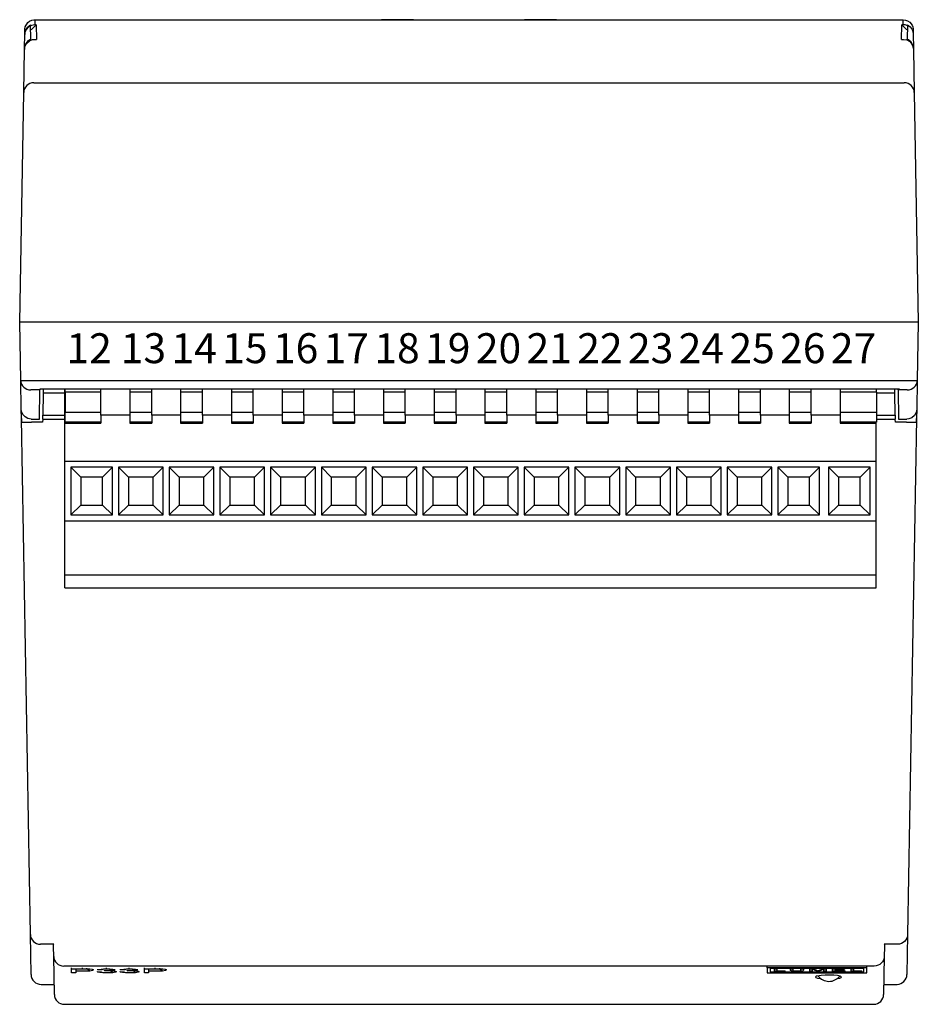
# Model space of a CAD drawing. Extents: x 5 to 1578, y -857 to 444.
# Drawn here: x 141 to 231, y 61 to 159 of the extents above; entities that cross this region are included whole.
import ezdxf

# ---------------------------------------------------------------- set-up
doc = ezdxf.new("R2010")
doc.units = 0
doc.header["$LTSCALE"] = 2.5
doc.header["$MEASUREMENT"] = 0
doc.layers.get('0').update_dxf_attribs({"linetype": 'CONTINUOUS', "plot": 0})
doc.styles.add('ARIAL', font='ARIAL.TTF')

msp = doc.modelspace()

# ---------------------------------------------------------------- linework, layer by layer
at = {"linetype": 'Continuous'}
for p, q in [((142.359, 157.338), (142.334, 158.763)), ((142.408, 158.286), (142.899, 158.779)), ((142.765, 159.271), (142.757, 158.779)), ((142.899, 158.779), (142.757, 158.779)), ((142.765, 159.271), (229.743, 159.271)), ((142.899, 158.779), (142.925, 157.314)), ((180.7, 159.288), (177.504, 159.288)), ((177.504, 159.271), (177.504, 159.288)), ((180.7, 159.288), (180.7, 159.271)), ((180.702, 159.288), (180.802, 159.288)), ((180.702, 159.271), (180.702, 159.288)), ((180.801, 159.271), (180.802, 159.288)), ((180.802, 159.288), (191.602, 159.288)), ((191.602, 159.288), (191.602, 159.271)), ((191.602, 159.288), (191.702, 159.288)), ((191.702, 159.288), (191.785, 159.288)), ((191.702, 159.271), (191.702, 159.288)), ((191.808, 159.271), (191.808, 159.288)), ((195.004, 159.288), (191.808, 159.288)), ((195.004, 159.271), (195.004, 159.288)), ((229.583, 157.314), (229.609, 158.779)), ((229.751, 158.779), (229.609, 158.779)), ((229.609, 158.779), (230.1, 158.286)), ((229.751, 158.779), (229.743, 159.271)), ((230.174, 158.763), (230.149, 157.338)), ((141.733, 156.415), (141.758, 157.872)), ((141.758, 157.883), (141.767, 158.376)), ((141.767, 158.376), (141.788, 158.563)), ((230.72, 158.563), (230.741, 158.376)), ((230.741, 158.376), (230.75, 157.883)), ((230.75, 157.872), (230.775, 156.415)), ((142.361, 157.226), (142.359, 157.338)), ((142.731, 157.314), (142.925, 157.314)), ((229.583, 157.314), (229.777, 157.314)), ((230.147, 157.234), (230.149, 157.338)), ((141.656, 152.012), (141.731, 156.318)), ((141.733, 156.415), (141.731, 156.318)), ((230.775, 156.415), (230.777, 156.318)), ((230.777, 156.318), (230.852, 152.012)), ((142.656, 152.967), (229.852, 152.967)), ((141.254, 128.988), (141.656, 152.012)), ((230.852, 152.012), (231.254, 128.988)), ((142.254, 128.988), (141.254, 128.988)), ((141.356, 123.167), (141.254, 128.988)), ((230.254, 128.988), (142.254, 128.988)), ((230.079, 128.988), (142.254, 128.988)), ((231.254, 128.988), (230.254, 128.988)), ((231.254, 128.988), (231.152, 123.167)), ((141.406, 120.284), (141.356, 123.167)), ((141.356, 123.167), (231.152, 123.167)), ((143.276, 122.291), (143.275, 122.213)), ((229.232, 122.291), (143.276, 122.291)), ((229.374, 122.291), (143.418, 122.291)), ((143.608, 122.291), (143.601, 121.907)), ((145.766, 118.888), (145.766, 122.291)), ((145.796, 121.988), (145.796, 122.291)), ((149.396, 119.688), (149.396, 122.291)), ((152.296, 122.291), (152.296, 119.688)), ((154.476, 119.688), (154.476, 122.291)), ((157.376, 122.291), (157.376, 119.688)), ((159.556, 119.688), (159.556, 122.291)), ((162.456, 122.291), (162.456, 119.688)), ((164.636, 119.688), (164.636, 122.291)), ((167.536, 122.291), (167.536, 119.688)), ((169.716, 119.688), (169.716, 122.291)), ((172.616, 122.291), (172.616, 119.688)), ((174.796, 119.688), (174.796, 122.291)), ((177.696, 122.291), (177.696, 119.688)), ((179.876, 119.688), (179.876, 122.291)), ((182.776, 122.291), (182.776, 119.688)), ((184.956, 119.688), (184.956, 122.291)), ((187.856, 122.291), (187.856, 119.688)), ((190.036, 119.688), (190.036, 122.291)), ((192.936, 122.291), (192.936, 119.688)), ((195.116, 119.688), (195.116, 122.291)), ((198.016, 122.291), (198.016, 119.688)), ((200.196, 119.688), (200.196, 122.291)), ((203.096, 122.291), (203.096, 119.688)), ((205.276, 119.688), (205.276, 122.291)), ((208.176, 122.291), (208.176, 119.688)), ((210.356, 119.688), (210.356, 122.291)), ((213.256, 122.291), (213.256, 119.688)), ((215.436, 119.688), (215.436, 122.291)), ((218.336, 122.291), (218.336, 119.688)), ((220.516, 119.688), (220.516, 122.291)), ((223.416, 122.291), (223.416, 119.688)), ((227.076, 121.988), (227.076, 122.291)), ((228.906, 121.907), (228.9, 122.291)), ((229.233, 122.213), (229.232, 122.291)), ((231.152, 123.167), (231.102, 120.284)), ((143.275, 122.213), (142.355, 122.213)), ((143.223, 119.288), (143.275, 122.213)), ((143.601, 121.907), (143.562, 119.672)), ((143.601, 121.907), (145.766, 121.907)), ((149.396, 121.988), (145.796, 121.988)), ((145.796, 121.988), (145.796, 119.988)), ((154.476, 121.988), (152.296, 121.988)), ((159.556, 121.988), (157.376, 121.988)), ((164.636, 121.988), (162.456, 121.988)), ((169.716, 121.988), (167.536, 121.988)), ((174.796, 121.988), (172.616, 121.988)), ((179.876, 121.988), (177.696, 121.988)), ((184.956, 121.988), (182.776, 121.988)), ((190.036, 121.988), (187.856, 121.988)), ((195.116, 121.988), (192.936, 121.988)), ((200.196, 121.988), (198.016, 121.988)), ((205.276, 121.988), (203.096, 121.988)), ((210.356, 121.988), (208.176, 121.988)), ((215.436, 121.988), (213.256, 121.988)), ((220.516, 121.988), (218.336, 121.988)), ((227.076, 121.988), (223.416, 121.988)), ((227.076, 121.988), (227.076, 119.988)), ((227.076, 121.907), (228.906, 121.907)), ((228.945, 119.672), (228.906, 121.907)), ((229.233, 122.213), (229.284, 119.288)), ((230.152, 122.213), (229.233, 122.213)), ((141.422, 119.357), (141.406, 120.284)), ((142.324, 67.675), (141.422, 119.357)), ((141.422, 119.357), (141.429, 118.988)), ((143.556, 119.288), (143.562, 119.672)), ((143.562, 119.672), (145.766, 119.672)), ((145.796, 119.988), (149.396, 119.988)), ((145.796, 118.988), (145.796, 119.988)), ((152.296, 119.688), (149.396, 119.688)), ((149.396, 119.688), (149.396, 118.888)), ((152.296, 119.988), (154.476, 119.988)), ((152.296, 119.688), (152.296, 118.888)), ((157.376, 119.688), (154.476, 119.688)), ((154.476, 119.688), (154.476, 118.888)), ((157.376, 119.988), (159.556, 119.988)), ((157.376, 119.688), (157.376, 118.888)), ((162.456, 119.688), (159.556, 119.688)), ((159.556, 119.688), (159.556, 118.888)), ((162.456, 119.988), (164.636, 119.988)), ((162.456, 119.688), (162.456, 118.888)), ((167.536, 119.688), (164.636, 119.688)), ((164.636, 119.688), (164.636, 118.888)), ((167.536, 119.988), (169.716, 119.988)), ((167.536, 119.688), (167.536, 118.888)), ((172.616, 119.688), (169.716, 119.688)), ((169.716, 119.688), (169.716, 118.888)), ((172.616, 119.988), (174.796, 119.988)), ((172.616, 119.688), (172.616, 118.888)), ((177.696, 119.688), (174.796, 119.688)), ((174.796, 119.688), (174.796, 118.888)), ((177.696, 119.988), (179.876, 119.988)), ((177.696, 119.688), (177.696, 118.888)), ((182.776, 119.688), (179.876, 119.688)), ((179.876, 119.688), (179.876, 118.888)), ((182.776, 119.988), (184.956, 119.988)), ((182.776, 119.688), (182.776, 118.888)), ((187.856, 119.688), (184.956, 119.688)), ((184.956, 119.688), (184.956, 118.888)), ((187.856, 119.988), (190.036, 119.988)), ((187.856, 119.688), (187.856, 118.888)), ((192.936, 119.688), (190.036, 119.688)), ((190.036, 119.688), (190.036, 118.888)), ((192.936, 119.988), (195.116, 119.988)), ((192.936, 119.688), (192.936, 118.888)), ((198.016, 119.688), (195.116, 119.688)), ((195.116, 119.688), (195.116, 118.888)), ((198.016, 119.988), (200.196, 119.988)), ((198.016, 119.688), (198.016, 118.888)), ((203.096, 119.688), (200.196, 119.688)), ((200.196, 119.688), (200.196, 118.888)), ((203.096, 119.988), (205.276, 119.988)), ((203.096, 119.688), (203.096, 118.888)), ((208.176, 119.688), (205.276, 119.688)), ((205.276, 119.688), (205.276, 118.888)), ((208.176, 119.988), (210.356, 119.988)), ((208.176, 119.688), (208.176, 118.888)), ((213.256, 119.688), (210.356, 119.688)), ((210.356, 119.688), (210.356, 118.888)), ((213.256, 119.988), (215.436, 119.988)), ((213.256, 119.688), (213.256, 118.888)), ((218.336, 119.688), (215.436, 119.688)), ((215.436, 119.688), (215.436, 118.888)), ((218.336, 119.988), (220.516, 119.988)), ((218.336, 119.688), (218.336, 118.888)), ((223.416, 119.688), (220.516, 119.688)), ((220.516, 119.688), (220.516, 118.888)), ((223.416, 119.988), (227.076, 119.988)), ((223.416, 119.688), (223.416, 118.888)), ((227.076, 119.988), (227.076, 118.988)), ((227.076, 119.672), (228.945, 119.672)), ((228.945, 119.672), (228.952, 119.288)), ((231.086, 119.357), (230.184, 67.675)), ((231.079, 118.988), (231.086, 119.357)), ((231.102, 120.284), (231.086, 119.357)), ((141.429, 118.988), (142.428, 118.988)), ((142.406, 119.288), (143.223, 119.288)), ((143.55, 118.988), (142.428, 118.988)), ((143.556, 119.288), (143.55, 118.988)), ((143.556, 119.288), (145.766, 119.288)), ((145.766, 118.888), (149.396, 118.888)), ((145.766, 115.088), (145.766, 118.888)), ((149.396, 118.988), (145.796, 118.988)), ((154.476, 118.988), (152.296, 118.988)), ((152.296, 118.888), (154.476, 118.888)), ((159.556, 118.988), (157.376, 118.988)), ((157.376, 118.888), (159.556, 118.888)), ((164.636, 118.988), (162.456, 118.988)), ((162.456, 118.888), (164.636, 118.888)), ((169.716, 118.988), (167.536, 118.988)), ((167.536, 118.888), (169.716, 118.888)), ((174.796, 118.988), (172.616, 118.988)), ((172.616, 118.888), (174.796, 118.888)), ((179.876, 118.988), (177.696, 118.988)), ((177.696, 118.888), (179.876, 118.888)), ((184.956, 118.988), (182.776, 118.988)), ((182.776, 118.888), (184.956, 118.888)), ((190.036, 118.988), (187.856, 118.988)), ((187.856, 118.888), (190.036, 118.888)), ((195.116, 118.988), (192.936, 118.988)), ((192.936, 118.888), (195.116, 118.888)), ((200.196, 118.988), (198.016, 118.988)), ((198.016, 118.888), (200.196, 118.888)), ((205.276, 118.988), (203.096, 118.988)), ((203.096, 118.888), (205.276, 118.888)), ((210.356, 118.988), (208.176, 118.988)), ((208.176, 118.888), (210.356, 118.888)), ((215.436, 118.988), (213.256, 118.988)), ((213.256, 118.888), (215.436, 118.888)), ((220.516, 118.988), (218.336, 118.988)), ((218.336, 118.888), (220.516, 118.888)), ((227.076, 118.988), (223.416, 118.988)), ((223.416, 118.888), (227.046, 118.888)), ((227.046, 115.088), (227.046, 118.988)), ((227.046, 118.888), (227.046, 118.988)), ((227.076, 119.288), (228.952, 119.288)), ((228.957, 118.988), (228.952, 119.288)), ((230.08, 118.988), (228.957, 118.988)), ((229.284, 119.288), (230.102, 119.288)), ((230.08, 118.988), (231.079, 118.988)), ((145.766, 115.088), (227.046, 115.088)), ((145.766, 109.088), (145.766, 115.088)), ((147.366, 113.488), (146.366, 114.488)), ((146.366, 114.488), (146.366, 109.688)), ((150.546, 114.488), (146.366, 114.488)), ((149.546, 113.488), (150.546, 114.488)), ((150.546, 109.688), (150.546, 114.488)), ((152.146, 113.488), (151.146, 114.488)), ((151.146, 114.488), (151.146, 109.688)), ((155.626, 114.488), (151.146, 114.488)), ((154.626, 113.488), (155.626, 114.488)), ((155.626, 109.688), (155.626, 114.488)), ((157.226, 113.488), (156.226, 114.488)), ((160.706, 114.488), (156.226, 114.488)), ((156.226, 114.488), (156.226, 109.688)), ((159.706, 113.488), (160.706, 114.488)), ((160.706, 109.688), (160.706, 114.488)), ((162.306, 113.488), (161.306, 114.488)), ((161.306, 114.488), (161.306, 109.688)), ((165.786, 114.488), (161.306, 114.488)), ((164.786, 113.488), (165.786, 114.488)), ((165.786, 109.688), (165.786, 114.488)), ((167.386, 113.488), (166.386, 114.488)), ((170.866, 114.488), (166.386, 114.488)), ((166.386, 114.488), (166.386, 109.688)), ((169.866, 113.488), (170.866, 114.488)), ((170.866, 109.688), (170.866, 114.488)), ((172.466, 113.488), (171.466, 114.488)), ((175.946, 114.488), (171.466, 114.488)), ((171.466, 114.488), (171.466, 109.688)), ((174.946, 113.488), (175.946, 114.488)), ((175.946, 109.688), (175.946, 114.488)), ((181.026, 114.488), (176.546, 114.488)), ((176.546, 114.488), (176.546, 109.688)), ((177.546, 113.488), (176.546, 114.488)), ((180.026, 113.488), (181.026, 114.488)), ((181.026, 109.688), (181.026, 114.488)), ((182.626, 113.488), (181.626, 114.488)), ((181.626, 114.488), (181.626, 109.688)), ((186.106, 114.488), (181.626, 114.488)), ((185.106, 113.488), (186.106, 114.488)), ((186.106, 109.688), (186.106, 114.488)), ((187.706, 113.488), (186.706, 114.488)), ((191.186, 114.488), (186.706, 114.488)), ((186.706, 114.488), (186.706, 109.688)), ((190.186, 113.488), (191.186, 114.488)), ((191.186, 109.688), (191.186, 114.488)), ((192.786, 113.488), (191.786, 114.488)), ((191.786, 114.488), (191.786, 109.688)), ((196.266, 114.488), (191.786, 114.488)), ((195.266, 113.488), (196.266, 114.488)), ((196.266, 109.688), (196.266, 114.488)), ((201.346, 114.488), (196.866, 114.488)), ((196.866, 114.488), (196.866, 109.688)), ((197.866, 113.488), (196.866, 114.488)), ((200.346, 113.488), (201.346, 114.488)), ((201.346, 109.688), (201.346, 114.488)), ((206.426, 114.488), (201.946, 114.488)), ((201.946, 114.488), (201.946, 109.688)), ((202.946, 113.488), (201.946, 114.488)), ((205.426, 113.488), (206.426, 114.488)), ((206.426, 109.688), (206.426, 114.488)), ((211.506, 114.488), (207.026, 114.488)), ((207.026, 114.488), (207.026, 109.688)), ((208.026, 113.488), (207.026, 114.488)), ((210.506, 113.488), (211.506, 114.488)), ((211.506, 109.688), (211.506, 114.488)), ((216.586, 114.488), (212.106, 114.488)), ((212.106, 114.488), (212.106, 109.688)), ((213.106, 113.488), (212.106, 114.488)), ((215.586, 113.488), (216.586, 114.488)), ((216.586, 109.688), (216.586, 114.488)), ((217.186, 114.488), (217.186, 109.688)), ((221.366, 114.488), (217.186, 114.488)), ((218.186, 113.488), (217.186, 114.488)), ((220.366, 113.488), (221.366, 114.488)), ((221.366, 109.688), (221.366, 114.488)), ((223.266, 113.488), (222.266, 114.488)), ((222.266, 114.488), (222.266, 109.688)), ((226.446, 114.488), (222.266, 114.488)), ((225.446, 113.488), (226.446, 114.488)), ((226.446, 109.688), (226.446, 114.488)), ((227.046, 109.088), (227.046, 115.088)), ((147.366, 113.488), (147.366, 110.688)), ((149.546, 113.488), (147.366, 113.488)), ((149.546, 110.688), (149.546, 113.488)), ((152.146, 113.488), (152.146, 110.688)), ((154.626, 113.488), (152.146, 113.488)), ((154.626, 110.688), (154.626, 113.488)), ((159.706, 113.488), (157.226, 113.488)), ((157.226, 113.488), (157.226, 110.688)), ((159.706, 110.688), (159.706, 113.488)), ((162.306, 113.488), (162.306, 110.688)), ((164.786, 113.488), (162.306, 113.488)), ((164.786, 110.688), (164.786, 113.488)), ((169.866, 113.488), (167.386, 113.488)), ((167.386, 113.488), (167.386, 110.688)), ((169.866, 110.688), (169.866, 113.488)), ((174.946, 113.488), (172.466, 113.488)), ((172.466, 113.488), (172.466, 110.688)), ((174.946, 110.688), (174.946, 113.488)), ((180.026, 113.488), (177.546, 113.488)), ((177.546, 113.488), (177.546, 110.688)), ((180.026, 110.688), (180.026, 113.488)), ((182.626, 113.488), (182.626, 110.688)), ((185.106, 113.488), (182.626, 113.488)), ((185.106, 110.688), (185.106, 113.488)), ((190.186, 113.488), (187.706, 113.488)), ((187.706, 113.488), (187.706, 110.688)), ((190.186, 110.688), (190.186, 113.488)), ((192.786, 113.488), (192.786, 110.688)), ((195.266, 113.488), (192.786, 113.488)), ((195.266, 110.688), (195.266, 113.488)), ((197.866, 113.488), (197.866, 110.688)), ((200.346, 113.488), (197.866, 113.488)), ((200.346, 110.688), (200.346, 113.488)), ((202.946, 113.488), (202.946, 110.688)), ((205.426, 113.488), (202.946, 113.488)), ((205.426, 110.688), (205.426, 113.488)), ((208.026, 113.488), (208.026, 110.688)), ((210.506, 113.488), (208.026, 113.488)), ((210.506, 110.688), (210.506, 113.488)), ((215.586, 113.488), (213.106, 113.488)), ((213.106, 113.488), (213.106, 110.688)), ((215.586, 110.688), (215.586, 113.488)), ((220.366, 113.488), (218.186, 113.488)), ((218.186, 113.488), (218.186, 110.688)), ((220.366, 110.688), (220.366, 113.488)), ((223.266, 113.488), (223.266, 110.688)), ((225.446, 113.488), (223.266, 113.488)), ((225.446, 110.688), (225.446, 113.488)), ((147.366, 110.688), (146.366, 109.688)), ((147.366, 110.688), (149.546, 110.688)), ((149.546, 110.688), (150.546, 109.688)), ((152.146, 110.688), (151.146, 109.688)), ((152.146, 110.688), (154.626, 110.688)), ((154.626, 110.688), (155.626, 109.688)), ((157.226, 110.688), (156.226, 109.688)), ((157.226, 110.688), (159.706, 110.688)), ((159.706, 110.688), (160.706, 109.688)), ((162.306, 110.688), (161.306, 109.688)), ((162.306, 110.688), (164.786, 110.688)), ((164.786, 110.688), (165.786, 109.688)), ((167.386, 110.688), (166.386, 109.688)), ((167.386, 110.688), (169.866, 110.688)), ((169.866, 110.688), (170.866, 109.688)), ((172.466, 110.688), (171.466, 109.688)), ((172.466, 110.688), (174.946, 110.688)), ((174.946, 110.688), (175.946, 109.688)), ((177.546, 110.688), (176.546, 109.688)), ((177.546, 110.688), (180.026, 110.688)), ((180.026, 110.688), (181.026, 109.688)), ((182.626, 110.688), (181.626, 109.688)), ((182.626, 110.688), (185.106, 110.688)), ((185.106, 110.688), (186.106, 109.688)), ((187.706, 110.688), (186.706, 109.688)), ((187.706, 110.688), (190.186, 110.688)), ((190.186, 110.688), (191.186, 109.688)), ((192.786, 110.688), (191.786, 109.688)), ((192.786, 110.688), (195.266, 110.688)), ((195.266, 110.688), (196.266, 109.688)), ((197.866, 110.688), (196.866, 109.688)), ((197.866, 110.688), (200.346, 110.688)), ((200.346, 110.688), (201.346, 109.688)), ((202.946, 110.688), (201.946, 109.688)), ((202.946, 110.688), (205.426, 110.688)), ((205.426, 110.688), (206.426, 109.688)), ((208.026, 110.688), (207.026, 109.688)), ((208.026, 110.688), (210.506, 110.688)), ((210.506, 110.688), (211.506, 109.688)), ((213.106, 110.688), (212.106, 109.688)), ((213.106, 110.688), (215.586, 110.688)), ((215.586, 110.688), (216.586, 109.688)), ((218.186, 110.688), (217.186, 109.688)), ((218.186, 110.688), (220.366, 110.688)), ((220.366, 110.688), (221.366, 109.688)), ((223.266, 110.688), (222.266, 109.688)), ((223.266, 110.688), (225.446, 110.688)), ((225.446, 110.688), (226.446, 109.688)), ((146.366, 109.688), (150.546, 109.688)), ((151.146, 109.688), (155.626, 109.688)), ((156.226, 109.688), (160.706, 109.688)), ((161.306, 109.688), (165.786, 109.688)), ((166.386, 109.688), (170.866, 109.688)), ((171.466, 109.688), (175.946, 109.688)), ((176.546, 109.688), (181.026, 109.688)), ((181.626, 109.688), (186.106, 109.688)), ((186.706, 109.688), (191.186, 109.688)), ((191.786, 109.688), (196.266, 109.688)), ((196.866, 109.688), (201.346, 109.688)), ((201.946, 109.688), (206.426, 109.688)), ((207.026, 109.688), (211.506, 109.688)), ((212.106, 109.688), (216.586, 109.688)), ((217.186, 109.688), (221.366, 109.688)), ((222.266, 109.688), (226.446, 109.688)), ((145.766, 109.088), (227.046, 109.088)), ((145.766, 103.688), (145.766, 109.088)), ((227.046, 103.688), (227.046, 109.088)), ((145.766, 103.688), (227.046, 103.688)), ((145.766, 102.388), (145.766, 103.688)), ((227.046, 102.388), (227.046, 103.688)), ((145.766, 102.388), (227.046, 102.388)), ((142.394, 63.671), (142.324, 67.675)), ((230.184, 67.675), (230.114, 63.671)), ((144.66, 66.709), (143.324, 66.709)), ((144.642, 66.673), (144.66, 66.709)), ((144.645, 66.458), (144.642, 66.673)), ((144.662, 65.491), (144.645, 66.458)), ((227.862, 66.458), (227.846, 65.491)), ((227.847, 66.709), (227.866, 66.673)), ((229.184, 66.709), (227.847, 66.709)), ((227.866, 66.673), (227.862, 66.458)), ((144.729, 61.671), (144.662, 65.491)), ((227.846, 65.491), (227.779, 61.671)), ((226.846, 64.524), (145.662, 64.524)), ((146.45, 64.244), (146.45, 64.325)), ((146.45, 63.832), (146.45, 64.244)), ((146.45, 64.244), (147.539, 64.244)), ((147.576, 64.197), (146.868, 64.197)), ((146.868, 64.197), (146.868, 64.049)), ((147.539, 64.244), (147.539, 64.325)), ((147.978, 64.24), (147.978, 64.32)), ((148.654, 64.126), (148.654, 64.181)), ((149.072, 64.139), (149.072, 64.197)), ((149.452, 64.133), (149.072, 64.139)), ((149.791, 64.075), (149.791, 64.121)), ((149.846, 64.075), (149.846, 64.12)), ((149.939, 64.244), (149.939, 64.325)), ((150.782, 64.139), (150.782, 64.198)), ((151.352, 64.139), (151.352, 64.197)), ((151.732, 64.133), (151.352, 64.139)), ((152.071, 64.075), (152.071, 64.121)), ((152.126, 64.075), (152.126, 64.12)), ((152.219, 64.244), (152.219, 64.325)), ((153.062, 64.139), (153.062, 64.198)), ((153.746, 64.244), (153.746, 64.325)), ((153.746, 63.832), (153.746, 64.244)), ((153.746, 64.244), (154.835, 64.244)), ((154.871, 64.197), (154.164, 64.197)), ((154.164, 64.197), (154.164, 64.049)), ((154.835, 64.244), (154.835, 64.325)), ((155.274, 64.24), (155.274, 64.32)), ((155.95, 64.126), (155.95, 64.181)), ((216.108, 64.33), (216.108, 64.43)), ((226.108, 64.33), (216.108, 64.33)), ((216.108, 64.33), (216.108, 63.829)), ((225.808, 64.288), (216.408, 64.288)), ((216.408, 64.288), (216.408, 63.954)), ((216.837, 64.234), (216.837, 64.288)), ((216.837, 64.234), (217.074, 64.234)), ((216.837, 63.999), (216.837, 64.234)), ((217.074, 64.234), (217.074, 64.288)), ((217.074, 64.234), (217.074, 64.026)), ((218.444, 64.234), (218.444, 64.288)), ((218.444, 64.234), (218.682, 64.234)), ((218.444, 64.099), (218.444, 64.234)), ((218.682, 64.234), (218.682, 64.288)), ((218.682, 64.234), (218.682, 64.1)), ((219.503, 64.234), (219.503, 64.288)), ((219.503, 64.234), (219.74, 64.234)), ((219.503, 64.1), (219.503, 64.234)), ((219.74, 64.234), (219.74, 64.288)), ((219.74, 64.234), (219.74, 64.099)), ((220.397, 64.234), (220.397, 64.288)), ((220.397, 63.999), (220.397, 64.234)), ((220.397, 64.234), (220.755, 64.234)), ((221.082, 63.999), (220.635, 64.198)), ((220.635, 64.198), (220.635, 63.999)), ((220.755, 64.234), (220.755, 64.288)), ((220.755, 64.234), (221.131, 64.069)), ((221.131, 64.069), (221.131, 64.114)), ((221.29, 64.072), (221.663, 64.234)), ((221.29, 64.072), (221.29, 64.117)), ((221.78, 64.198), (221.33, 63.999)), ((221.663, 64.234), (221.663, 64.288)), ((221.663, 64.234), (222.017, 64.234)), ((221.78, 63.999), (221.78, 64.198)), ((222.017, 64.234), (222.017, 64.288)), ((222.017, 64.234), (222.017, 63.999)), ((222.674, 64.234), (222.674, 64.288)), ((222.674, 63.999), (222.674, 64.234)), ((222.674, 64.234), (223.862, 64.234)), ((222.912, 64.207), (222.912, 64.134)), ((223.862, 64.207), (222.912, 64.207)), ((222.912, 64.134), (223.798, 64.134)), ((222.912, 64.107), (222.912, 64.026)), ((223.798, 64.107), (222.912, 64.107)), ((223.798, 64.134), (223.798, 64.192)), ((223.798, 64.134), (223.798, 64.107)), ((223.862, 64.234), (223.862, 64.288)), ((223.862, 64.234), (223.862, 64.207)), ((224.541, 64.234), (224.541, 64.288)), ((224.541, 64.234), (224.778, 64.234)), ((224.541, 63.999), (224.541, 64.234)), ((224.778, 64.234), (224.778, 64.288)), ((224.778, 64.234), (224.778, 64.026)), ((225.808, 63.954), (225.808, 64.288)), ((226.108, 64.33), (226.108, 64.43)), ((226.108, 63.829), (226.108, 64.33)), ((146.868, 63.832), (146.45, 63.832)), ((146.868, 64.049), (147.583, 64.049)), ((146.868, 64.001), (146.868, 63.832)), ((147.594, 64.001), (146.868, 64.001)), ((147.583, 64.049), (147.583, 64.09)), ((149.034, 63.943), (149.034, 63.966)), ((149.034, 63.943), (149.414, 63.948)), ((149.414, 63.948), (149.414, 63.972)), ((149.752, 64.028), (149.791, 64.075)), ((149.752, 64.028), (149.752, 64.065)), ((149.969, 63.874), (149.969, 63.887)), ((150.934, 63.956), (150.934, 63.981)), ((151.314, 63.943), (151.314, 63.966)), ((151.314, 63.943), (151.694, 63.948)), ((151.694, 63.948), (151.694, 63.972)), ((152.032, 64.028), (152.071, 64.075)), ((152.032, 64.028), (152.032, 64.065)), ((152.249, 63.874), (152.249, 63.887)), ((153.214, 63.956), (153.214, 63.981)), ((154.164, 63.832), (153.746, 63.832)), ((154.164, 64.049), (154.878, 64.049)), ((154.164, 64.001), (154.164, 63.832)), ((154.89, 64.001), (154.164, 64.001)), ((154.878, 64.049), (154.878, 64.09)), ((216.108, 63.829), (226.108, 63.829)), ((216.408, 63.954), (225.808, 63.954)), ((217.874, 63.999), (216.837, 63.999)), ((217.074, 64.026), (217.874, 64.026)), ((217.874, 64.026), (217.874, 64.063)), ((217.874, 64.026), (217.874, 63.999)), ((219.078, 64.026), (219.078, 64.063)), ((220.635, 63.999), (220.397, 63.999)), ((221.137, 63.947), (220.637, 63.864)), ((220.637, 63.864), (221.637, 63.864)), ((221.33, 63.999), (221.082, 63.999)), ((221.637, 63.864), (221.137, 63.947)), ((221.207, 64.035), (221.207, 64.073)), ((222.017, 63.999), (221.78, 63.999)), ((223.906, 63.999), (222.674, 63.999)), ((222.912, 64.026), (223.906, 64.026)), ((223.906, 64.026), (223.906, 64.063)), ((223.906, 64.026), (223.906, 63.999)), ((225.578, 63.999), (224.541, 63.999)), ((224.778, 64.026), (225.578, 64.026)), ((225.578, 64.026), (225.578, 64.063)), ((225.578, 64.026), (225.578, 63.999)), ((143.394, 62.688), (144.711, 62.688)), ((227.797, 62.688), (229.114, 62.688)), ((145.729, 60.688), (226.779, 60.688))]:
    msp.add_line(p, q, dxfattribs=at)
at = {"linetype": 'Continuous', "flags": 128}
for points in [[(142.757, 158.779), (142.426, 158.723), (142.133, 158.561), (141.91, 158.31), (141.782, 157.999), (141.757, 157.794)], [(141.758, 157.872), (141.821, 158.204), (141.989, 158.496), (142.245, 158.716), (142.334, 158.763)], [(141.788, 158.563), (142.056, 159.008), (142.231, 159.134), (142.47, 159.232), (142.665, 159.267), (142.765, 159.271)], [(229.743, 159.271), (229.974, 159.247), (230.172, 159.185), (230.413, 159.042), (230.652, 158.749), (230.72, 158.563)], [(230.203, 158.661), (229.951, 158.759), (229.751, 158.779)], [(230.174, 158.763), (230.45, 158.571), (230.646, 158.299), (230.743, 157.976), (230.75, 157.872)], [(141.731, 156.318), (141.794, 156.656), (141.966, 156.953), (142.226, 157.175), (142.541, 157.295), (142.731, 157.314)], [(142.359, 157.338), (142.074, 157.16), (141.863, 156.898), (141.749, 156.578), (141.733, 156.415)], [(229.777, 157.314), (230.104, 157.258), (230.395, 157.097), (230.618, 156.848), (230.75, 156.535), (230.777, 156.318)], [(230.775, 156.415), (230.712, 156.753), (230.54, 157.051), (230.28, 157.273), (230.149, 157.338)], [(142.656, 152.967), (142.463, 152.949), (142.277, 152.895), (142.105, 152.807), (141.955, 152.689), (141.83, 152.544), (141.737, 152.379), (141.678, 152.2), (141.656, 152.012)], [(230.852, 152.012), (230.83, 152.2), (230.771, 152.379), (230.678, 152.544), (230.553, 152.689), (230.402, 152.807), (230.231, 152.895), (230.045, 152.949), (229.852, 152.967)], [(141.356, 123.167), (141.378, 122.98), (141.436, 122.8), (141.53, 122.635), (141.654, 122.491), (141.805, 122.373), (141.977, 122.285), (142.162, 122.231), (142.355, 122.213)], [(230.152, 122.213), (230.345, 122.231), (230.531, 122.285), (230.703, 122.373), (230.854, 122.491), (230.978, 122.635), (231.071, 122.8), (231.13, 122.98), (231.152, 123.167)], [(142.406, 119.288), (142.078, 119.344), (141.788, 119.505), (141.564, 119.754), (141.433, 120.066), (141.406, 120.284)], [(231.102, 120.284), (231.038, 119.946), (230.866, 119.648), (230.606, 119.426), (230.291, 119.306), (230.102, 119.288)], [(142.324, 67.675), (142.346, 67.485), (142.405, 67.304), (142.499, 67.137), (142.623, 66.99), (142.774, 66.871), (142.945, 66.782), (143.131, 66.727), (143.324, 66.709)], [(230.184, 67.675), (230.162, 67.485), (230.103, 67.304), (230.009, 67.137), (229.885, 66.99), (229.734, 66.871), (229.563, 66.782), (229.377, 66.727), (229.184, 66.709)], [(144.662, 65.491), (144.684, 65.301), (144.743, 65.119), (144.837, 64.952), (144.961, 64.806), (145.112, 64.686), (145.283, 64.597), (145.469, 64.542), (145.662, 64.524)], [(227.846, 65.491), (227.823, 65.301), (227.765, 65.119), (227.671, 64.952), (227.547, 64.806), (227.396, 64.686), (227.224, 64.597), (227.039, 64.542), (226.846, 64.524)], [(147.539, 64.244), (147.785, 64.243), (147.978, 64.24)], [(147.917, 64.193), (147.726, 64.196), (147.576, 64.197)], [(147.583, 64.049), (147.854, 64.052), (148.094, 64.069), (148.205, 64.095), (148.236, 64.124)], [(148.654, 64.126), (148.561, 64.066), (148.271, 64.02), (147.594, 64.001)], [(148.236, 64.124), (148.213, 64.149), (148.138, 64.171), (148.041, 64.185), (147.917, 64.193)], [(147.978, 64.24), (148.286, 64.226), (148.518, 64.194), (148.621, 64.161), (148.654, 64.126)], [(149.072, 64.139), (149.185, 64.185), (149.415, 64.222), (149.664, 64.239), (149.939, 64.244)], [(149.95, 64.197), (149.746, 64.192), (149.578, 64.175), (149.495, 64.155), (149.452, 64.133)], [(149.846, 64.075), (150.069, 64.079), (150.268, 64.094), (150.371, 64.114), (150.402, 64.138)], [(149.939, 64.244), (150.284, 64.236), (150.579, 64.209), (150.728, 64.177), (150.782, 64.139)], [(150.402, 64.138), (150.361, 64.164), (150.237, 64.185), (150.101, 64.194), (149.95, 64.197)], [(150.782, 64.139), (150.747, 64.111), (150.643, 64.085), (150.377, 64.058)], [(151.352, 64.139), (151.465, 64.185), (151.695, 64.222), (151.944, 64.239), (152.219, 64.244)], [(152.23, 64.197), (152.026, 64.192), (151.858, 64.175), (151.774, 64.155), (151.732, 64.133)], [(152.126, 64.075), (152.349, 64.079), (152.548, 64.094), (152.651, 64.114), (152.682, 64.138)], [(152.219, 64.244), (152.564, 64.236), (152.859, 64.209), (153.008, 64.177), (153.062, 64.139)], [(152.682, 64.138), (152.641, 64.164), (152.517, 64.185), (152.381, 64.194), (152.23, 64.197)], [(153.062, 64.139), (153.027, 64.111), (152.923, 64.085), (152.657, 64.058)], [(154.835, 64.244), (155.081, 64.243), (155.274, 64.24)], [(155.213, 64.193), (155.022, 64.196), (154.871, 64.197)], [(154.878, 64.049), (155.15, 64.052), (155.39, 64.069), (155.5, 64.095), (155.532, 64.124)], [(155.95, 64.126), (155.857, 64.066), (155.567, 64.02), (154.89, 64.001)], [(155.532, 64.124), (155.509, 64.149), (155.434, 64.171), (155.337, 64.185), (155.213, 64.193)], [(155.274, 64.24), (155.582, 64.226), (155.814, 64.194), (155.917, 64.161), (155.95, 64.126)], [(219.096, 63.996), (218.783, 64.003), (218.54, 64.031), (218.462, 64.064), (218.444, 64.099)], [(218.682, 64.1), (218.695, 64.07), (218.774, 64.043), (218.912, 64.03), (219.078, 64.026)], [(219.078, 64.026), (219.226, 64.028), (219.362, 64.036), (219.452, 64.052), (219.503, 64.1)], [(219.74, 64.099), (219.71, 64.055), (219.558, 64.017), (219.342, 64), (219.096, 63.996)], [(149.956, 63.827), (149.579, 63.836), (149.266, 63.867), (149.104, 63.902), (149.034, 63.943)], [(149.414, 63.948), (149.485, 63.917), (149.621, 63.89), (149.785, 63.878), (149.969, 63.874)], [(149.998, 64.033), (149.859, 64.031), (149.752, 64.028)], [(149.791, 64.075), (149.822, 64.075), (149.846, 64.075)], [(150.934, 63.956), (150.842, 63.899), (150.575, 63.854), (150.283, 63.833), (149.956, 63.827)], [(149.969, 63.874), (150.224, 63.881), (150.427, 63.903), (150.524, 63.928), (150.554, 63.956)], [(150.554, 63.956), (150.506, 63.99), (150.357, 64.016), (150.188, 64.029), (149.998, 64.033)], [(150.377, 64.058), (150.634, 64.043), (150.826, 64.015), (150.909, 63.986), (150.934, 63.956)], [(152.236, 63.827), (151.859, 63.836), (151.546, 63.867), (151.384, 63.902), (151.314, 63.943)], [(151.694, 63.948), (151.765, 63.917), (151.901, 63.89), (152.065, 63.878), (152.249, 63.874)], [(152.278, 64.033), (152.139, 64.031), (152.032, 64.028)], [(152.071, 64.075), (152.102, 64.075), (152.126, 64.075)], [(153.214, 63.956), (153.122, 63.899), (152.855, 63.854), (152.563, 63.833), (152.236, 63.827)], [(152.249, 63.874), (152.504, 63.881), (152.707, 63.903), (152.804, 63.928), (152.834, 63.956)], [(152.834, 63.956), (152.786, 63.99), (152.637, 64.016), (152.468, 64.029), (152.278, 64.033)], [(152.657, 64.058), (152.914, 64.043), (153.106, 64.015), (153.189, 63.986), (153.214, 63.956)], [(221.316, 63.551), (221.062, 63.496), (220.944, 63.432), (220.975, 63.366), (221.154, 63.305), (221.459, 63.258), (221.529, 63.253)], [(221.131, 64.069), (221.174, 64.05), (221.207, 64.035)], [(221.207, 64.035), (221.253, 64.056), (221.29, 64.072)], [(223.093, 63.263), (223.096, 63.264), (223.382, 63.312), (223.543, 63.372), (223.559, 63.438), (223.425, 63.502), (223.155, 63.557), (222.784, 63.594), (222.355, 63.611), (221.919, 63.605), (221.521, 63.577), (221.316, 63.551), (221.316, 63.551)]]:
    msp.add_lwpolyline(points, dxfattribs=at)
at = {"linetype": 'Continuous'}
for centre, radius, start, end in [((143.394, 63.688), 1, 181, 270.77549), ((222.304, 64.388), 1.4, 218.51675, 320.97927), ((229.114, 63.688), 1, 270.75968, 359), ((145.729, 61.688), 1, 181, 270.66762), ((226.779, 61.688), 1, 270.65192, 359)]:
    msp.add_arc(centre, radius, start, end, dxfattribs=at)

# ---------------------------------------------------------------- texts
at = {"style": 'ARIAL'}
for s, p in [('12', (145.937, 124.886)), ('13', (151.376, 124.892)), ('14', (156.456, 124.892)), ('15', (161.536, 124.892)), ('16', (166.616, 124.892)), ('17', (171.696, 124.892)), ('18', (176.776, 124.892)), ('19', (181.856, 124.892)), ('20', (186.936, 124.892)), ('21', (192.016, 124.892)), ('22', (197.096, 124.892)), ('23', (202.176, 124.892)), ('24', (207.256, 124.892)), ('25', (212.336, 124.892)), ('26', (217.416, 124.892)), ('27', (222.496, 124.892))]:
    msp.add_text(s, height=3, dxfattribs=at).set_placement(p)

doc.saveas('drawing.dxf')
